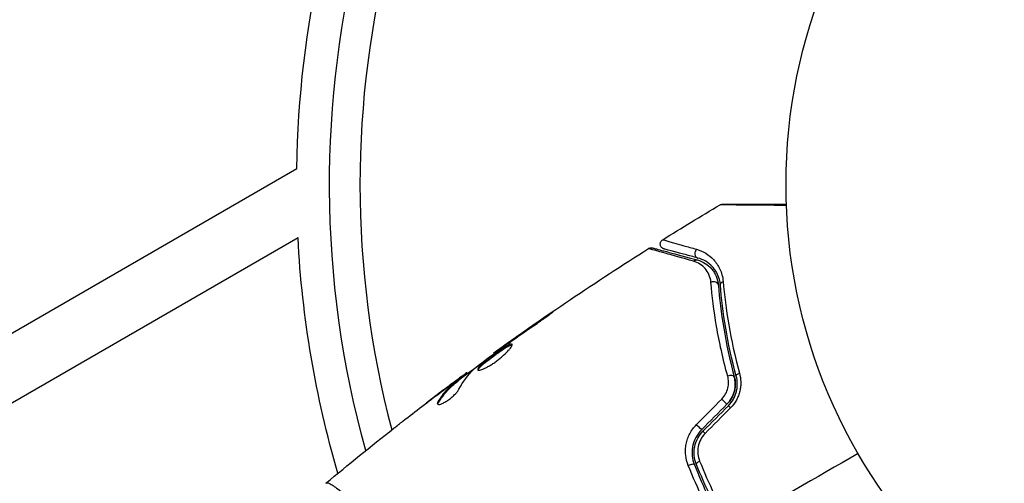
# Model space of a CAD drawing. Units: millimetres. Extents: x -6947 to 6308, y -5359 to 4083.
# Drawn here: x 2287 to 2384, y 116 to 161 of the extents above; entities that cross this region are included whole.
import ezdxf

# ---------------------------------------------------------------- set-up
doc = ezdxf.new("R2010")
doc.units = ezdxf.units.MM
doc.header["$LTSCALE"] = 20
doc.layers.add('2d', color=230, linetype='Continuous')

msp = doc.modelspace()

# ---------------------------------------------------------------- linework, layer by layer
at = {"layer": '2d'}
for p, q in [((2278.228, 125.994), (2313.842, 146.555)), ((2313.966, 139.699), (2210.214, 79.798)), ((2338.402, 131.884), (2338.377, 131.927)), ((2335.054, 129.57), (2335.031, 129.609)), ((2333.312, 128.316), (2333.279, 128.373)), ((2334.212, 128.976), (2334.19, 129.016)), ((2330.535, 126.249), (2330.488, 126.331)), ((2330.668, 126.347), (2330.627, 126.419)), ((2329.331, 125.459), (2329.323, 125.472)), ((2329.354, 125.419), (2329.354, 125.419)), ((2329.728, 125.593), (2329.677, 125.68)), ((2329.843, 125.695), (2329.793, 125.782)), ((2328.324, 124.714), (2328.321, 124.72)), ((2327.814, 123.473), (2327.763, 123.562))]:
    msp.add_line(p, q, dxfattribs=at)
msp.add_circle((2415.079, 144.961), 53, dxfattribs=at)
at = {"layer": '2d', "extrusion": (0, 0, -1)}
for radius, start, end in [(101.25, 0.9026, 47.49631), (98, 344.48775, 44.79995), (101.25, 343.68401, 357.02125)]:
    msp.add_arc((-2415.079, 144.961), radius, start, end, dxfattribs=at)
at = {"layer": '2d'}
msp.add_arc((2415.079, 144.961), 95, 136.29471, 194.74157, dxfattribs=at)
for centre, major_axis, ratio, start_param, end_param in [((2353.527, 138.205), (0.129, 0.483), 0.858093, 0.936343, 3.141593), ((2354.913, 135.007), (0.498, 0.04), 0.738794, 0, 2.001711), ((2356.498, 125.895), (0.483, 0.131), 0.452672, 0, 1.804422), ((2356.753, 122.818), (-0.354, 0.354), 0.013447, 0, 1.156444), ((2354.248, 120.313), (-0.354, 0.354), 0.032323, 0, 1.184867), ((2352.579, 117.176), (0.464, 0.185), 0.269641, 0, 1.748088)]:
    msp.add_ellipse(centre, major_axis=major_axis, ratio=ratio, start_param=start_param, end_param=end_param, dxfattribs=at)
at = {"layer": '2d', "extrusion": (0, 0, -1)}
for centre, major_axis, ratio, start_param, end_param in [((2353.216, 137.046), (0.129, 0.483), 0.819777, -0.96892, 0), ((2356.11, 135.102), (0.498, 0.04), 0.71706, 3.141593, 4.29116), ((2357.656, 126.209), (0.483, 0.131), 0.440374, 3.141593, 4.484937), ((2355.904, 123.667), (-0.354, 0.354), 0.001815, 3.141593, 5.172325), ((2353.399, 121.162), (-0.354, 0.354), 0.020866, 3.141593, 5.143872), ((2353.693, 117.62), (0.464, 0.185), 0.26225, 3.141593, 4.539766)]:
    msp.add_ellipse(centre, major_axis=major_axis, ratio=ratio, start_param=start_param, end_param=end_param, dxfattribs=at)
at = {"layer": '2d'}
for points in [[(2349.92, 139.525), (2351.795, 140.692), (2353.684, 141.838), (2355.585, 142.962)], [(2355.585, 142.962), (2355.585, 142.962), (2355.585, 142.962), (2355.585, 142.962)], [(2333.279, 128.373), (2338.253, 131.957), (2343.341, 135.387), (2348.528, 138.654)], [(2348.528, 138.654), (2348.528, 138.654), (2348.528, 138.654), (2348.528, 138.654)], [(2334.736, 129.348), (2335.668, 130), (2336.601, 130.649), (2337.543, 131.286)], [(2338.377, 131.927), (2337.256, 131.163), (2336.14, 130.39), (2335.031, 129.609)], [(2334.147, 128.929), (2334.258, 129.01), (2334.386, 129.102), (2334.505, 129.186)], [(2335.031, 129.609), (2334.732, 129.399), (2334.452, 129.201), (2334.19, 129.016)], [(2334.505, 129.186), (2334.583, 129.241), (2334.66, 129.295), (2334.736, 129.348)], [(2329.826, 125.724), (2330.518, 126.238), (2331.212, 126.749), (2331.909, 127.257)], [(2329.836, 124.796), (2330.242, 125.551), (2330.721, 126.205), (2331.277, 126.752)], [(2330.627, 126.419), (2330.624, 126.423), (2330.578, 126.394), (2330.488, 126.331)], [(2331.277, 126.752), (2331.303, 126.779), (2331.347, 126.816), (2331.401, 126.859)], [(2329.323, 125.472), (2328.987, 125.221), (2328.653, 124.97), (2328.321, 124.72)], [(2324.311, 121.65), (2325.56, 122.621), (2326.816, 123.581), (2328.081, 124.531)], [(2328.321, 124.72), (2327.751, 124.29), (2327.183, 123.859), (2326.617, 123.425)], [(2327.751, 123.308), (2327.753, 123.351), (2327.774, 123.406), (2327.814, 123.473)], [(2353.245, 121.303), (2354.079, 122.143), (2354.913, 122.983), (2355.747, 123.823)], [(2356.258, 123.313), (2355.423, 122.478), (2354.588, 121.643), (2353.753, 120.808)], [(2353.894, 120.667), (2354.729, 121.501), (2355.564, 122.336), (2356.399, 123.172)], [(2356.606, 122.956), (2355.772, 122.116), (2354.938, 121.276), (2354.104, 120.436)], [(2316.713, 115.526), (2318.918, 117.365), (2321.15, 119.172), (2323.408, 120.945)], [(2369.18, 118.461), (2365.009, 116.052), (2360.849, 113.651), (2356.703, 111.257)], [(2316.713, 115.526), (2316.718, 115.53), (2316.733, 115.537), (2316.776, 115.571)]]:
    msp.add_open_spline(points, degree=3, dxfattribs=at)
for points, knots in [([(2355.585, 142.962), (2355.632, 142.99), (2355.683, 143.01), (2355.754, 143.025), (2355.772, 143.028), (2355.803, 143.031), (2355.817, 143.032), (2355.833, 143.032), (2355.836, 143.032), (2355.839, 143.032), (2355.839, 143.032), (2355.84, 143.032), (2355.84, 143.032), (2355.84, 143.032)], [0, 0, 0, 0, 0.01618521, 0.01618521, 0.02162878, 0.02162878, 0.02570578, 0.02570578, 0.02646963, 0.02646963, 0.02661285, 0.02661285, 0.02662533, 0.02662533, 0.02662533, 0.02662533]), ([(2362.119, 142.901), (2361.709, 142.904), (2361.31, 142.907), (2360.52, 142.914), (2360.13, 142.917), (2359.384, 142.924), (2359.03, 142.927), (2358.03, 142.935), (2357.445, 142.941), (2356.844, 142.947), (2356.731, 142.948), (2356.518, 142.95), (2356.418, 142.951), (2356.147, 142.954), (2356, 142.956), (2355.78, 142.959), (2355.706, 142.96), (2355.653, 142.961), (2355.649, 142.961), (2355.64, 142.961), (2355.635, 142.962), (2355.617, 142.962), (2355.608, 142.962), (2355.591, 142.962), (2355.585, 142.962), (2355.585, 142.962)], [0.00194377, 0.00194377, 0.00194377, 0.00194377, 0.00372039, 0.00372039, 0.00558058, 0.00558058, 0.00744077, 0.00744077, 0.01116116, 0.01116116, 0.01209126, 0.01209126, 0.01302136, 0.01302136, 0.01488155, 0.01488155, 0.01674174, 0.01674174, 0.01767184, 0.01767184, 0.01860194, 0.01860194, 0.02232232, 0.02232232, 0.02888402, 0.02888402, 0.02888402, 0.02888402]), ([(2355.84, 143.032), (2355.84, 143.032), (2355.845, 143.032), (2355.862, 143.032), (2355.871, 143.032), (2355.89, 143.032), (2355.894, 143.032), (2355.903, 143.032), (2355.906, 143.032), (2355.955, 143.032), (2356.026, 143.032), (2356.244, 143.032), (2356.389, 143.032), (2356.66, 143.032), (2356.759, 143.032), (2356.971, 143.032), (2357.085, 143.032), (2357.686, 143.032), (2358.271, 143.032), (2359.271, 143.032), (2359.625, 143.032), (2360.371, 143.032), (2360.761, 143.032), (2361.473, 143.032), (2361.79, 143.032), (2362.114, 143.032)], [0.03007316, 0.03007316, 0.03007316, 0.03007316, 0.0365021, 0.0365021, 0.04015231, 0.04015231, 0.04106486, 0.04106486, 0.04197741, 0.04197741, 0.04380252, 0.04380252, 0.04562762, 0.04562762, 0.04654017, 0.04654017, 0.04745273, 0.04745273, 0.05110294, 0.05110294, 0.05292804, 0.05292804, 0.05475315, 0.05475315, 0.05614804, 0.05614804, 0.05614804, 0.05614804]), ([(2350.055, 138.618), (2350.028, 138.625), (2350.001, 138.634), (2349.95, 138.658), (2349.926, 138.671), (2349.871, 138.709), (2349.84, 138.736), (2349.786, 138.795), (2349.763, 138.828), (2349.725, 138.899), (2349.71, 138.937), (2349.69, 139.014), (2349.685, 139.055), (2349.684, 139.135), (2349.688, 139.175), (2349.706, 139.253), (2349.72, 139.291), (2349.756, 139.363), (2349.779, 139.397), (2349.838, 139.465), (2349.877, 139.499), (2349.92, 139.525)], [0, 0, 0, 0, 0.0084355, 0.0084355, 0.0166369, 0.0166369, 0.0286592, 0.0286592, 0.0406815, 0.0406815, 0.0527038, 0.0527038, 0.0647261, 0.0647261, 0.0767484, 0.0767484, 0.0887707, 0.0887707, 0.100793, 0.100793, 0.1158822, 0.1158822, 0.1158822, 0.1158822]), ([(2349.92, 139.525), (2349.92, 139.525), (2349.925, 139.524), (2349.94, 139.519), (2349.947, 139.518), (2349.963, 139.513), (2349.969, 139.511), (2349.984, 139.507), (2349.988, 139.505), (2350.1, 139.471), (2350.44, 139.374), (2351.282, 139.137), (2351.617, 139.043), (2352.378, 138.83), (2352.803, 138.711), (2353.269, 138.581)], [0.02281952, 0.02281952, 0.02281952, 0.02281952, 0.02808898, 0.02808898, 0.03089788, 0.03089788, 0.03230233, 0.03230233, 0.03370678, 0.03370678, 0.03932457, 0.03932457, 0.04213347, 0.04213347, 0.04494237, 0.04494237, 0.04494237, 0.04494237]), ([(2348.528, 138.654), (2348.573, 138.682), (2348.624, 138.704), (2348.712, 138.725), (2348.749, 138.73), (2348.809, 138.731), (2348.832, 138.73), (2348.878, 138.724), (2348.901, 138.72), (2348.924, 138.714)], [0, 0, 0, 0, 0.01617283, 0.01617283, 0.0271653, 0.0271653, 0.0340586, 0.0340586, 0.04108883, 0.04108883, 0.04108883, 0.04108883]), ([(2352.963, 137.407), (2351.838, 137.72), (2350.892, 137.985), (2349.978, 138.241), (2349.809, 138.289), (2349.499, 138.376), (2349.359, 138.415), (2348.992, 138.519), (2348.815, 138.57), (2348.658, 138.615), (2348.624, 138.625), (2348.601, 138.633), (2348.598, 138.634), (2348.588, 138.636), (2348.584, 138.638), (2348.564, 138.644), (2348.554, 138.646), (2348.534, 138.652), (2348.528, 138.654), (2348.528, 138.654)], [0, 0, 0, 0, 0.00608343, 0.00608343, 0.00760429, 0.00760429, 0.00912515, 0.00912515, 0.01216686, 0.01216686, 0.01368772, 0.01368772, 0.01444815, 0.01444815, 0.01520858, 0.01520858, 0.01825029, 0.01825029, 0.02381452, 0.02381452, 0.02381452, 0.02381452]), ([(2348.924, 138.714), (2348.924, 138.714), (2348.93, 138.712), (2348.95, 138.707), (2348.959, 138.704), (2348.979, 138.699), (2348.984, 138.697), (2348.993, 138.695), (2348.996, 138.694), (2349.017, 138.689), (2349.05, 138.68), (2349.203, 138.639), (2349.379, 138.592), (2349.745, 138.494), (2349.884, 138.456), (2350.193, 138.373), (2350.362, 138.328), (2351.276, 138.083), (2352.221, 137.83), (2353.345, 137.529)], [0.02464336, 0.02464336, 0.02464336, 0.02464336, 0.03015026, 0.03015026, 0.03316528, 0.03316528, 0.03391904, 0.03391904, 0.0346728, 0.0346728, 0.03618031, 0.03618031, 0.03919533, 0.03919533, 0.04070285, 0.04070285, 0.04221036, 0.04221036, 0.04824041, 0.04824041, 0.04824041, 0.04824041]), ([(2353.397, 137.722), (2352.931, 137.847), (2352.506, 137.961), (2351.937, 138.113), (2351.759, 138.161), (2351.426, 138.25), (2351.271, 138.292), (2350.569, 138.48), (2350.229, 138.571), (2350.133, 138.597), (2350.128, 138.598), (2350.119, 138.6), (2350.115, 138.601), (2350.104, 138.604), (2350.097, 138.606), (2350.081, 138.61), (2350.074, 138.612), (2350.06, 138.616), (2350.055, 138.618), (2350.055, 138.618)], [0, 0, 0, 0, 0.00280724, 0.00280724, 0.00421086, 0.00421086, 0.00561448, 0.00561448, 0.01122897, 0.01122897, 0.01193078, 0.01193078, 0.01263259, 0.01263259, 0.01403621, 0.01403621, 0.01684345, 0.01684345, 0.02211228, 0.02211228, 0.02211228, 0.02211228]), ([(2353.269, 138.581), (2353.596, 138.49), (2353.896, 138.357), (2354.456, 138.011), (2354.716, 137.799), (2355.069, 137.411), (2355.18, 137.27), (2355.385, 136.964), (2355.477, 136.8), (2355.721, 136.274), (2355.841, 135.877), (2355.88, 135.412)], [0, 0, 0, 0, 0.001963063, 0.001963063, 0.003926126, 0.003926126, 0.004907657, 0.004907657, 0.005889189, 0.005889189, 0.007852252, 0.007852252, 0.007852252, 0.007852252]), ([(2354.679, 135.325), (2354.654, 135.61), (2354.583, 135.861), (2354.383, 136.312), (2354.253, 136.512), (2353.954, 136.856), (2353.784, 137.002), (2353.405, 137.245), (2353.195, 137.342), (2352.963, 137.407)], [0, 0, 0, 0, 0.001259257, 0.001259257, 0.002518515, 0.002518515, 0.003777772, 0.003777772, 0.005037029, 0.005037029, 0.005037029, 0.005037029]), ([(2353.345, 137.529), (2353.627, 137.453), (2353.883, 137.338), (2354.343, 137.049), (2354.548, 136.874), (2354.819, 136.564), (2354.903, 136.452), (2355.057, 136.212), (2355.126, 136.084), (2355.303, 135.679), (2355.385, 135.381), (2355.412, 135.046)], [0, 0, 0, 0, 0.001345717, 0.001345717, 0.002691433, 0.002691433, 0.003364292, 0.003364292, 0.00403715, 0.00403715, 0.005382867, 0.005382867, 0.005382867, 0.005382867]), ([(2355.611, 135.062), (2355.579, 135.464), (2355.476, 135.802), (2355.267, 136.247), (2355.188, 136.384), (2355.014, 136.64), (2354.919, 136.758), (2354.62, 137.08), (2354.4, 137.255), (2353.926, 137.539), (2353.672, 137.648), (2353.397, 137.722)], [0, 0, 0, 0, 0.001851544, 0.001851544, 0.002777316, 0.002777316, 0.003703088, 0.003703088, 0.005554632, 0.005554632, 0.007406175, 0.007406175, 0.007406175, 0.007406175]), ([(2356.329, 126.077), (2355.854, 127.803), (2355.5, 129.437), (2354.969, 132.525), (2354.792, 133.98), (2354.679, 135.325)], [0, 0, 0, 0, 0.00590649, 0.00590649, 0.01181297, 0.01181297, 0.01181297, 0.01181297]), ([(2355.412, 135.046), (2355.516, 133.736), (2355.682, 132.319), (2356.185, 129.306), (2356.523, 127.711), (2356.98, 126.026)], [0, 0, 0, 0, 0.00577336, 0.00577336, 0.01154671, 0.01154671, 0.01154671, 0.01154671]), ([(2357.173, 126.078), (2356.725, 127.733), (2356.389, 129.31), (2355.885, 132.309), (2355.717, 133.732), (2355.611, 135.062)], [0, 0, 0, 0, 0.00561537, 0.00561537, 0.01123074, 0.01123074, 0.01123074, 0.01123074]), ([(2355.88, 135.412), (2355.993, 134.078), (2356.168, 132.651), (2356.688, 129.637), (2357.033, 128.052), (2357.491, 126.387)], [0, 0, 0, 0, 0.00567021, 0.00567021, 0.01134043, 0.01134043, 0.01134043, 0.01134043]), ([(2337.543, 131.286), (2337.683, 131.38), (2337.83, 131.481), (2338.051, 131.635), (2338.123, 131.686), (2338.267, 131.787), (2338.338, 131.838), (2338.539, 131.982), (2338.663, 132.071), (2338.868, 132.218), (2338.95, 132.279), (2339.059, 132.362), (2339.087, 132.385), (2339.084, 132.39), (2339.076, 132.386), (2339.046, 132.369), (2339.024, 132.356), (2338.878, 132.265), (2338.653, 132.115), (2338.377, 131.927)], [0, 0, 0, 0, 0.000535625, 0.000535625, 0.000803438, 0.000803438, 0.001071251, 0.001071251, 0.001606876, 0.001606876, 0.002142502, 0.002142502, 0.002678127, 0.002678127, 0.00294594, 0.00294594, 0.003213752, 0.003213752, 0.004285003, 0.004285003, 0.004285003, 0.004285003]), ([(2335.084, 129.224), (2335.073, 129.242), (2335.053, 129.252), (2334.991, 129.252), (2334.949, 129.243), (2334.798, 129.191), (2334.657, 129.119), (2334.404, 128.971), (2334.311, 128.914), (2334.116, 128.789), (2334.015, 128.722), (2333.802, 128.578), (2333.691, 128.502), (2333.47, 128.346), (2333.357, 128.266), (2333.132, 128.101), (2333.022, 128.019), (2332.806, 127.857), (2332.699, 127.774), (2332.499, 127.616), (2332.404, 127.54), (2332.228, 127.392), (2332.145, 127.32), (2331.928, 127.121), (2331.816, 127.005), (2331.683, 126.822), (2331.659, 126.753), (2331.682, 126.713)], [0.006652238, 0.006652238, 0.006652238, 0.006652238, 0.007065568, 0.007065568, 0.007478898, 0.007478898, 0.008305558, 0.008305558, 0.008718887, 0.008718887, 0.009132217, 0.009132217, 0.009545547, 0.009545547, 0.009958877, 0.009958877, 0.010372206, 0.010372206, 0.010785536, 0.010785536, 0.011198866, 0.011198866, 0.011612196, 0.011612196, 0.012438855, 0.012438855, 0.013265515, 0.013265515, 0.013265515, 0.013265515]), ([(2331.682, 126.713), (2331.694, 126.692), (2331.717, 126.68), (2331.785, 126.669), (2331.83, 126.671), (2331.941, 126.691), (2332.006, 126.708), (2332.154, 126.759), (2332.238, 126.792), (2332.418, 126.873), (2332.515, 126.921), (2332.721, 127.03), (2332.829, 127.092), (2333.048, 127.226), (2333.162, 127.299), (2333.389, 127.454), (2333.501, 127.535), (2333.723, 127.702), (2333.833, 127.789), (2334.043, 127.963), (2334.143, 128.05), (2334.43, 128.311), (2334.595, 128.478), (2334.796, 128.704), (2334.854, 128.774), (2334.952, 128.902), (2334.993, 128.961), (2335.054, 129.064), (2335.074, 129.107), (2335.095, 129.178), (2335.094, 129.206), (2335.084, 129.224)], [0, 0, 0, 0, 0.000415765, 0.000415765, 0.00083153, 0.00083153, 0.001247295, 0.001247295, 0.00166306, 0.00166306, 0.002078825, 0.002078825, 0.002494589, 0.002494589, 0.002910354, 0.002910354, 0.003326119, 0.003326119, 0.003741884, 0.003741884, 0.004157649, 0.004157649, 0.004989179, 0.004989179, 0.005404944, 0.005404944, 0.005820709, 0.005820709, 0.006236474, 0.006236474, 0.006652238, 0.006652238, 0.006652238, 0.006652238]), ([(2331.726, 126.68), (2331.728, 126.688), (2331.73, 126.696), (2331.744, 126.738), (2331.766, 126.778), (2331.833, 126.871), (2331.877, 126.922), (2331.985, 127.036), (2332.05, 127.099), (2332.195, 127.232), (2332.276, 127.302), (2332.453, 127.45), (2332.549, 127.528), (2332.848, 127.765), (2333.07, 127.932), (2333.405, 128.176), (2333.518, 128.257), (2333.741, 128.414), (2333.85, 128.489), (2334.062, 128.633), (2334.166, 128.702), (2334.36, 128.826), (2334.451, 128.882), (2334.707, 129.032), (2334.846, 129.103), (2335, 129.156), (2335.041, 129.164), (2335.078, 129.164), (2335.084, 129.164), (2335.089, 129.163)], [0.00030701, 0.00030701, 0.00030701, 0.00030701, 0.000413434, 0.000413434, 0.000826868, 0.000826868, 0.001240303, 0.001240303, 0.001653737, 0.001653737, 0.002067171, 0.002067171, 0.002480605, 0.002480605, 0.003307474, 0.003307474, 0.003720908, 0.003720908, 0.004134342, 0.004134342, 0.004547777, 0.004547777, 0.004961211, 0.004961211, 0.005788079, 0.005788079, 0.006201514, 0.006201514, 0.006283371, 0.006283371, 0.006283371, 0.006283371]), ([(2331.401, 126.859), (2331.851, 127.215), (2332.305, 127.565), (2333.222, 128.253), (2333.685, 128.591), (2334.147, 128.929)], [0, 0, 0, 0, 0.001910154, 0.001910154, 0.003820307, 0.003820307, 0.003820307, 0.003820307]), ([(2334.19, 129.016), (2334.048, 128.916), (2333.922, 128.827), (2333.697, 128.668), (2333.599, 128.599), (2333.442, 128.488), (2333.381, 128.445), (2333.299, 128.387), (2333.279, 128.373), (2333.279, 128.373)], [0, 0, 0, 0, 0.000630096, 0.000630096, 0.001260193, 0.001260193, 0.001890289, 0.001890289, 0.002520386, 0.002520386, 0.002520386, 0.002520386]), ([(2330.488, 126.331), (2330.456, 126.308), (2330.404, 126.271), (2330.26, 126.166), (2330.171, 126.101), (2329.857, 125.87), (2329.595, 125.675), (2329.323, 125.472)], [0, 0, 0, 0, 0.000502775, 0.000502775, 0.001005549, 0.001005549, 0.002011098, 0.002011098, 0.002011098, 0.002011098]), ([(2357.491, 126.387), (2357.568, 126.106), (2357.612, 125.816), (2357.623, 125.366), (2357.617, 125.212), (2357.585, 124.907), (2357.559, 124.756), (2357.487, 124.455), (2357.441, 124.305), (2357.326, 124.009), (2357.259, 123.864), (2357.028, 123.446), (2356.835, 123.187), (2356.606, 122.956)], [0, 0, 0, 0, 0.000959727, 0.000959727, 0.001439591, 0.001439591, 0.001919454, 0.001919454, 0.002399318, 0.002399318, 0.002879181, 0.002879181, 0.003838909, 0.003838909, 0.003838909, 0.003838909]), ([(2329.677, 125.68), (2329.497, 125.534), (2329.314, 125.392), (2328.966, 125.082), (2328.799, 124.917), (2328.319, 124.389), (2328.027, 123.996), (2327.763, 123.562)], [0, 0, 0, 0, 0.001485171, 0.001485171, 0.002970341, 0.002970341, 0.005940682, 0.005940682, 0.005940682, 0.005940682]), ([(2327.814, 123.473), (2328.078, 123.907), (2328.37, 124.301), (2328.85, 124.829), (2329.017, 124.995), (2329.365, 125.305), (2329.548, 125.447), (2329.728, 125.593)], [0, 0, 0, 0, 0.002970524, 0.002970524, 0.004455786, 0.004455786, 0.005941048, 0.005941048, 0.005941048, 0.005941048]), ([(2328.081, 124.531), (2328.352, 124.735), (2328.61, 124.927), (2329.097, 125.288), (2329.313, 125.446), (2329.502, 125.583)], [0, 0, 0, 0, 0.001015532, 0.001015532, 0.002031065, 0.002031065, 0.002031065, 0.002031065]), ([(2329.502, 125.583), (2329.577, 125.638), (2329.639, 125.681), (2329.734, 125.748), (2329.766, 125.769), (2329.813, 125.795), (2329.777, 125.761), (2329.677, 125.68)], [0, 0, 0, 0, 0.000405419, 0.000405419, 0.000810838, 0.000810838, 0.001621676, 0.001621676, 0.001621676, 0.001621676]), ([(2329.728, 125.593), (2329.777, 125.633), (2329.811, 125.662), (2329.839, 125.688), (2329.844, 125.694), (2329.843, 125.695)], [0, 0, 0, 0, 0.0004054221, 0.0004054221, 0.0006379335, 0.0006379335, 0.0006379335, 0.0006379335]), ([(2355.747, 123.823), (2355.898, 123.975), (2356.024, 124.144), (2356.227, 124.513), (2356.302, 124.708), (2356.397, 125.106), (2356.417, 125.308), (2356.408, 125.7), (2356.379, 125.894), (2356.329, 126.077)], [0, 0, 0, 0, 0.000633008, 0.000633008, 0.001266016, 0.001266016, 0.001899024, 0.001899024, 0.002532032, 0.002532032, 0.002532032, 0.002532032]), ([(2356.258, 123.313), (2356.434, 123.489), (2356.586, 123.687), (2356.837, 124.129), (2356.931, 124.363), (2357.054, 124.85), (2357.081, 125.096), (2357.074, 125.576), (2357.04, 125.807), (2356.98, 126.026)], [0, 0, 0, 0, 0.000754737, 0.000754737, 0.001509473, 0.001509473, 0.00226421, 0.00226421, 0.003018947, 0.003018947, 0.003018947, 0.003018947]), ([(2356.98, 126.026), (2357.042, 125.8), (2357.075, 125.562), (2357.079, 125.204), (2357.073, 125.083), (2357.044, 124.842), (2357.022, 124.72), (2356.93, 124.363), (2356.838, 124.13), (2356.589, 123.693), (2356.438, 123.493), (2356.258, 123.313)], [0, 0, 0, 0, 0.000760497, 0.000760497, 0.001140745, 0.001140745, 0.001520994, 0.001520994, 0.002281491, 0.002281491, 0.003041988, 0.003041988, 0.003041988, 0.003041988]), ([(2356.399, 123.172), (2356.597, 123.369), (2356.764, 123.591), (2356.963, 123.948), (2357.022, 124.073), (2357.121, 124.325), (2357.161, 124.452), (2357.223, 124.708), (2357.246, 124.836), (2357.274, 125.094), (2357.28, 125.224), (2357.273, 125.603), (2357.237, 125.845), (2357.173, 126.078)], [0, 0, 0, 0, 0.000837423, 0.000837423, 0.001256134, 0.001256134, 0.001674846, 0.001674846, 0.002093557, 0.002093557, 0.002512269, 0.002512269, 0.003349692, 0.003349692, 0.003349692, 0.003349692]), ([(2327.711, 123.343), (2327.728, 123.312), (2327.767, 123.295), (2327.881, 123.292), (2327.957, 123.306), (2328.138, 123.366), (2328.244, 123.412), (2328.472, 123.531), (2328.595, 123.606), (2328.841, 123.773), (2328.966, 123.867), (2329.201, 124.062), (2329.312, 124.164), (2329.51, 124.362), (2329.597, 124.46), (2329.74, 124.64), (2329.797, 124.723), (2329.836, 124.796)], [0.000672322, 0.000672322, 0.000672322, 0.000672322, 0.001130161, 0.001130161, 0.001588, 0.001588, 0.002045839, 0.002045839, 0.002503678, 0.002503678, 0.002961518, 0.002961518, 0.003419357, 0.003419357, 0.003877196, 0.003877196, 0.004335035, 0.004335035, 0.004335035, 0.004335035]), ([(2327.763, 123.562), (2327.732, 123.512), (2327.713, 123.469), (2327.695, 123.396), (2327.698, 123.365), (2327.711, 123.343)], [0, 0, 0, 0, 0.0003361609, 0.0003361609, 0.0006723218, 0.0006723218, 0.0006723218, 0.0006723218]), ([(2323.408, 120.945), (2323.44, 120.971), (2323.476, 120.999), (2323.566, 121.069), (2323.621, 121.112), (2323.741, 121.206), (2323.806, 121.257), (2324.009, 121.415), (2324.157, 121.53), (2324.311, 121.65)], [0.003802953, 0.003802953, 0.003802953, 0.003802953, 0.004028258, 0.004028258, 0.004321052, 0.004321052, 0.004613847, 0.004613847, 0.005199436, 0.005199436, 0.005199436, 0.005199436]), ([(2352.448, 117.266), (2352.314, 117.6), (2352.229, 117.944), (2352.175, 118.479), (2352.169, 118.661), (2352.184, 119.02), (2352.204, 119.199), (2352.27, 119.553), (2352.317, 119.731), (2352.436, 120.078), (2352.508, 120.246), (2352.761, 120.732), (2352.982, 121.037), (2353.245, 121.303)], [0, 0, 0, 0, 0.001104106, 0.001104106, 0.001656159, 0.001656159, 0.002208212, 0.002208212, 0.002760265, 0.002760265, 0.003312318, 0.003312318, 0.004416423, 0.004416423, 0.004416423, 0.004416423]), ([(2353.753, 120.808), (2353.526, 120.581), (2353.334, 120.319), (2353.04, 119.764), (2352.934, 119.462), (2352.846, 119.008), (2352.827, 118.856), (2352.812, 118.549), (2352.816, 118.394), (2352.859, 117.938), (2352.93, 117.644), (2353.043, 117.361)], [0, 0, 0, 0, 0.000962618, 0.000962618, 0.001925236, 0.001925236, 0.002406545, 0.002406545, 0.002887854, 0.002887854, 0.003850472, 0.003850472, 0.003850472, 0.003850472]), ([(2353.229, 117.435), (2353.015, 117.972), (2352.96, 118.568), (2353.133, 119.425), (2353.232, 119.702), (2353.51, 120.222), (2353.685, 120.457), (2353.894, 120.667)], [0, 0, 0, 0, 0.001770151, 0.001770151, 0.002655226, 0.002655226, 0.003540301, 0.003540301, 0.003540301, 0.003540301]), ([(2354.104, 120.436), (2353.927, 120.257), (2353.782, 120.057), (2353.551, 119.615), (2353.47, 119.381), (2353.333, 118.656), (2353.385, 118.158), (2353.566, 117.708)], [0, 0, 0, 0, 0.000742905, 0.000742905, 0.001485811, 0.001485811, 0.002971622, 0.002971622, 0.002971622, 0.002971622]), ([(2353.566, 117.708), (2354.005, 116.613), (2354.485, 115.527), (2355.529, 113.377), (2356.094, 112.312), (2356.703, 111.257)], [0, 0, 0, 0, 0.003619448, 0.003619448, 0.007238896, 0.007238896, 0.007238896, 0.007238896]), ([(2355.662, 110.656), (2355.351, 111.195), (2355.047, 111.743), (2354.467, 112.838), (2354.188, 113.387), (2353.385, 115.04), (2352.895, 116.15), (2352.448, 117.266)], [0.007421983, 0.007421983, 0.007421983, 0.007421983, 0.009269849, 0.009269849, 0.011117714, 0.011117714, 0.014813445, 0.014813445, 0.014813445, 0.014813445]), ([(2353.043, 117.361), (2353.476, 116.274), (2353.951, 115.194), (2354.73, 113.585), (2355.001, 113.051), (2355.565, 111.985), (2355.86, 111.452), (2356.769, 109.879), (2357.406, 108.865), (2358.739, 106.903), (2359.435, 105.954), (2360.159, 105.036)], [0, 0, 0, 0, 0.0036116, 0.0036116, 0.0054174, 0.0054174, 0.0072232, 0.0072232, 0.01083479, 0.01083479, 0.01444639, 0.01444639, 0.01444639, 0.01444639]), ([(2360.316, 105.16), (2359.593, 106.076), (2358.897, 107.025), (2357.897, 108.499), (2357.57, 108.999), (2356.933, 110.016), (2356.62, 110.535), (2355.719, 112.098), (2355.162, 113.151), (2354.133, 115.277), (2353.661, 116.351), (2353.229, 117.435)], [0, 0, 0, 0, 0.0035954, 0.0035954, 0.00539309, 0.00539309, 0.00719079, 0.00719079, 0.01078619, 0.01078619, 0.01438158, 0.01438158, 0.01438158, 0.01438158]), ([(2316.776, 115.571), (2316.806, 115.594), (2316.857, 115.59), (2317.008, 115.54), (2317.106, 115.492), (2317.465, 115.281), (2317.792, 115.052), (2318.412, 114.574), (2318.64, 114.392), (2319.129, 113.988), (2319.391, 113.766), (2320.227, 113.042), (2320.851, 112.481), (2321.879, 111.514), (2322.235, 111.173), (2322.964, 110.457), (2323.338, 110.083), (2324.487, 108.906), (2325.286, 108.05), (2326.527, 106.642), (2326.945, 106.155), (2327.777, 105.153), (2328.193, 104.636), (2329.022, 103.571), (2329.435, 103.022), (2330.257, 101.889), (2330.667, 101.301), (2331.066, 100.705)], [-0.00000006, -0.00000006, -0.00000006, -0.00000006, 0.00219288, 0.00219288, 0.00438582, 0.00438582, 0.0087717, 0.0087717, 0.01096464, 0.01096464, 0.01315758, 0.01315758, 0.01754347, 0.01754347, 0.01973641, 0.01973641, 0.02192935, 0.02192935, 0.02631523, 0.02631523, 0.02850817, 0.02850817, 0.03070111, 0.03070111, 0.03289405, 0.03289405, 0.03508699, 0.03508699, 0.03508699, 0.03508699])]:
    msp.add_open_spline(points, degree=3, knots=knots, dxfattribs=at)

doc.saveas('drawing.dxf')
